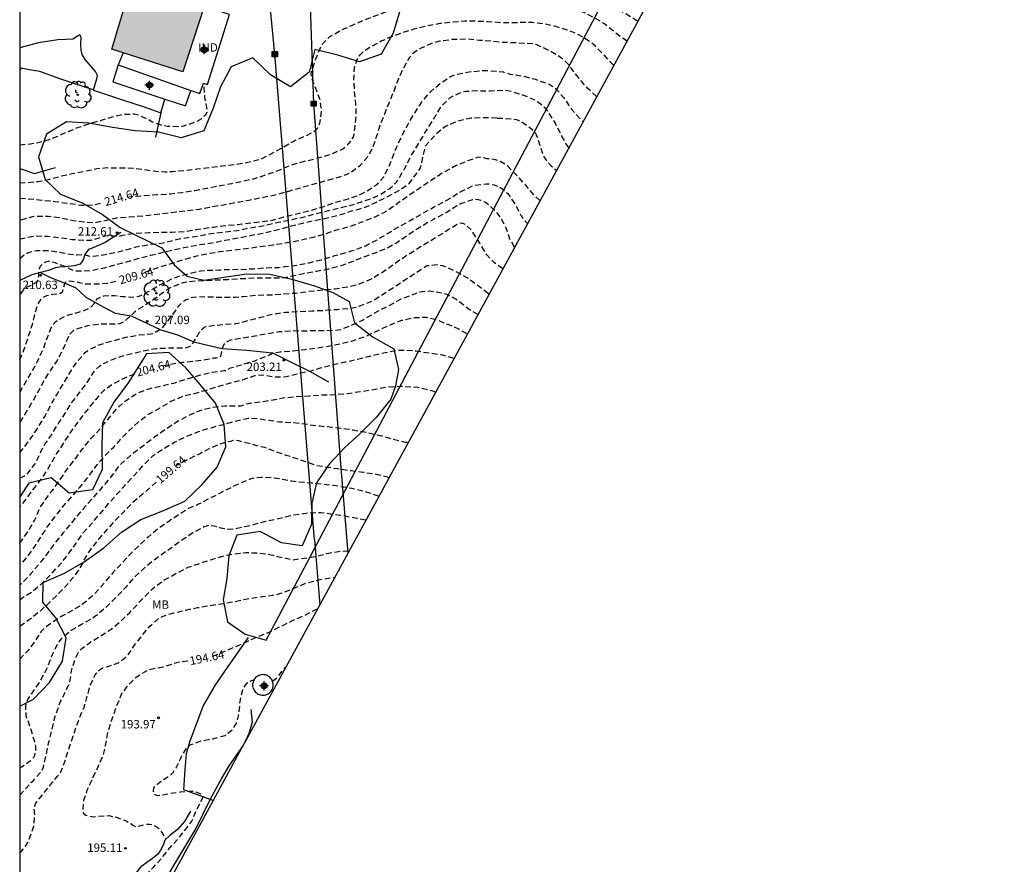
# Model space of a CAD drawing. Units: metres. Extents: x 587994 to 588344, y 4794040 to 4794291.
# Drawn here: x 587994 to 588081, y 4794085 to 4794160 of the extents above; entities that cross this region are included whole.
import ezdxf

# ---------------------------------------------------------------- set-up
doc = ezdxf.new("R2010")
doc.units = ezdxf.units.M
doc.header["$MEASUREMENT"] = 0
doc.linetypes.add('TRAZOS_NORMALES', pattern=[0.75, 0.5, -0.25])
for name, color, linetype in [('010103', 9, 'Continuous'), ('010106', 9, 'Continuous'), ('020109', 7, 'Continuous'), ('020194', 31, 'TRAZOS_NORMALES'), ('020195', 30, 'TRAZOS_NORMALES'), ('020204', 9, 'Continuous'), ('020307', 24, 'Continuous'), ('020308', 9, 'Continuous'), ('050110', 4, 'Continuous'), ('060110', 9, 'Continuous'), ('060128', 7, 'Continuous'), ('070106', 6, 'Continuous'), ('070108', 9, 'Continuous'), ('080107', 9, 'Continuous'), ('080301', 9, 'Continuous'), ('090216', 9, 'Continuous'), ('100106', 63, 'Continuous'), ('100202', 3, 'Continuous'), ('100301', 7, 'Continuous'), ('220104', 9, 'Continuous'), ('990501', 21, 'Continuous'), ('Centroides', 1, 'Continuous')]:
    doc.layers.add(name, color=color, linetype=linetype)
doc.layers.add('080111', color=7, linetype='Continuous', lineweight=30)
doc.styles.add('ARIAL', font='arial.ttf', dxfattribs={"height": 1})
doc.styles.add('ARIALI', font='ariali.ttf', dxfattribs={"height": 1})

# ---------------------------------------------------------------- blocks, each defined once
blk = doc.blocks.new('COTAPU')
blk.add_circle((0, 0), 0.075)
blk = doc.blocks.new('POSTEH')
for points in [[(-0.23, 0.23), (0.23, 0.23), (0.23, -0.23), (-0.23, -0.23), (-0.23, 0.23)], [(-0.145, 0.145), (0.145, 0.145), (0.145, -0.145), (-0.145, -0.145), (-0.145, 0.145)], [(-0.065, 0.065), (0.065, 0.065), (0.065, -0.065), (-0.065, -0.065), (-0.065, 0.065)]]:
    blk.add_lwpolyline(points)
blk = doc.blocks.new('ARBOL')
blk.add_circle((0, 0), 0.0587)
for centre, radius, start, end in [((-0.564, 0.381), 0.532, 92.28, 254.58), ((-0.28, 0.855), 0.3, 359.28777, 173.60777), ((0.097, 0.97), 0.21, 23.15651, 160.46651), ((0.438, 0.881), 0.24, 301.57804, 139.32804), ((-0.091, 0.321), 0.12, 119.14, 310.56), ((0.656, 0.288), 0.443, 319.85562, 114.76562), ((0.819, -0.249), 0.383, 235.52754, 62.02753), ((-0.556, -0.339), 0.555, 142.64, 266.54), ((-0.039, -0.384), 0.21, 189.64, 323.88), ((0.299, -0.624), 0.532, 224.67, 0.24), ((-0.301, -0.676), 0.45, 213.78, 295.32)]:
    blk.add_arc(centre, radius, start, end)
blk = doc.blocks.new('Centroide')
for points in [[(0.402, 0), (-0.402, 0)], [(0, -0.402), (0, 0.402)]]:
    blk.add_lwpolyline(points)
for radius in [0.256, 0.159]:
    blk.add_circle((0, 0), radius)

msp = doc.modelspace()

# ---------------------------------------------------------------- hatches: boundary and pattern name
at = {"layer": '990501'}
msp.add_hatch(color=256, dxfattribs=at).paths.add_polyline_path([(588012.145, 4794167.054), (588005.567, 4794169.094), (588002.172, 4794157.818), (588008.49, 4794155.789)], flags=0)

# ---------------------------------------------------------------- linework, layer by layer
at = {"layer": '010103', "flags": 128}
for points in [[(588054.378, 4794170.32), (588014.049, 4794096.34)], [(588014.049, 4794096.34), (588013.699, 4794095.7)], [(588013.699, 4794095.7), (588011.179, 4794091.077)], [(588011.179, 4794091.077), (587999.233, 4794069.163)]]:
    msp.add_lwpolyline(points, dxfattribs=at)
at = {"layer": '010106'}
msp.add_lwpolyline([(587993.991, 4794040.108), (588343.981, 4794040.101), (588343.986, 4794290.094), (587993.996, 4794290.101)], close=True, dxfattribs=at)
at = {"layer": '020109', "flags": 128}
msp.add_lwpolyline([(588009.166, 4794090.12), (588008.627, 4794089.194), (588008.012, 4794088.49), (588007.354, 4794087.994), (588006.902, 4794087.526), (588006.736, 4794087.101), (588006.507, 4794086.661), (588006.279, 4794086.3), (588005.781, 4794085.912), (588004.754, 4794085.184), (588004.413, 4794084.73), (588004.103, 4794084.227), (588003.951, 4794083.691), (588003.363, 4794081.719), (588002.6, 4794080.621), (588000.599, 4794076.707), (587998.192, 4794073.132), (587996.645, 4794070.7), (587995.026, 4794068.746), (587993.991, 4794067.343)], dxfattribs=at)
at = {"layer": '020194', "flags": 128}
for points, elevation in [([(588048.902, 4794160.273), (588048.759, 4794160.385), (588047.836, 4794160.955), (588046.892, 4794161.48), (588045.969, 4794162.005), (588045.691, 4794162.168), (588044.754, 4794162.428), (588043.747, 4794162.584), (588042.699, 4794162.696), (588041.511, 4794162.859), (588039.617, 4794163.195), (588038.69, 4794163.321), (588037.651, 4794163.413), (588036.626, 4794163.526), (588035.416, 4794163.751), (588034.464, 4794164.097), (588033.336, 4794164.608), (588032.184, 4794164.898), (588031.172, 4794165.054), (588030.483, 4794165.205), (588029.567, 4794165.599), (588028.562, 4794166.116), (588027.596, 4794166.659), (588026.712, 4794167.131), (588025.633, 4794167.654), (588025.391, 4794167.758), (588025.183, 4794167.818), (588024.081, 4794168.033), (588022.946, 4794168.348), (588022.756, 4794168.438), (588022.597, 4794168.563), (588022.474, 4794168.752), (588022.412, 4794168.953), (588022.368, 4794169.158), (588022.272, 4794170.218), (588022.318, 4794170.857), (588022.64, 4794171.387), (588023.014, 4794171.885), (588023.286, 4794172.242), (588023.445, 4794172.405), (588024.093, 4794173.403), (588024.438, 4794174.525), (588024.472, 4794174.729), (588024.476, 4794174.938), (588024.186, 4794176.1), (588024.006, 4794176.512), (588023.383, 4794177.533), (588022.743, 4794178.51), (588022.112, 4794179.339), (588021.471, 4794180.285), (588021.348, 4794180.487), (588021.208, 4794180.668), (588021.067, 4794180.814), (588020.89, 4794180.956), (588019.882, 4794181.565), (588019.662, 4794181.682), (588019.238, 4794181.829), (588019.021, 4794181.871), (588018.804, 4794181.88), (588017.79, 4794181.409), (588016.638, 4794180.945), (588015.599, 4794180.48), (588014.593, 4794179.961), (588013.752, 4794179.375), (588012.92, 4794178.579), (588012.751, 4794178.369), (588012.613, 4794178.162), (588012.496, 4794177.942), (588012.281, 4794176.775), (588012.335, 4794176.152), (588012.401, 4794175.894), (588012.501, 4794175.653), (588012.615, 4794175.442), (588013.451, 4794174.671), (588013.64, 4794174.55), (588014.09, 4794174.124), (588014.354, 4794173.781), (588014.996, 4794172.838), (588015.11, 4794172.632), (588015.077, 4794171.723), (588014.959, 4794170.663), (588014.924, 4794170.415), (588014.855, 4794170.181), (588014.739, 4794169.987), (588014.601, 4794169.816), (588013.65, 4794169.188), (588013.473, 4794169.029), (588013.296, 4794168.832), (588013.153, 4794168.634), (588013.054, 4794168.436), (588013.003, 4794168.224), (588012.903, 4794167.22), (588012.814, 4794166.817), (588012.668, 4794166.423), (588012.547, 4794166.194), (588012.413, 4794166.014), (588011.932, 4794165.608)], 216.64), ([(587993.993, 4794145.93), (587994.053, 4794145.929), (587994.615, 4794145.966), (587995.619, 4794146.052), (587996.561, 4794146.234), (587997.583, 4794146.522), (587998.667, 4794146.754), (587999.701, 4794146.95), (588000.838, 4794147.206), (588001.723, 4794147.283), (588002.917, 4794147.271), (588004.078, 4794147.243), (588005.269, 4794147.084), (588006.453, 4794146.937), (588006.905, 4794146.91), (588007.567, 4794146.951), (588008.616, 4794147.025), (588009.729, 4794147.168), (588010.82, 4794147.288), (588011.922, 4794147.431), (588013.161, 4794147.579), (588014.269, 4794147.761), (588015.445, 4794148.057), (588016.482, 4794148.595), (588017.391, 4794149.1), (588018.291, 4794149.615), (588018.468, 4794149.718), (588019.48, 4794150.142), (588020.131, 4794150.501), (588020.303, 4794150.639), (588020.475, 4794150.825), (588020.59, 4794151.037), (588020.674, 4794151.244), (588020.814, 4794152.331), (588020.713, 4794153.23), (588020.309, 4794154.328), (588020.04, 4794154.949), (588019.969, 4794155.162), (588019.925, 4794155.362), (588019.9, 4794155.568), (588019.912, 4794155.785), (588020.292, 4794156.855), (588020.684, 4794157.882), (588020.776, 4794158.069), (588020.907, 4794158.281), (588021.551, 4794158.925), (588022.516, 4794159.481), (588023.563, 4794159.947), (588024.621, 4794160.421), (588025.808, 4794160.859), (588026.814, 4794161.251), (588027.907, 4794161.635), (588028.957, 4794161.964), (588029.972, 4794162.228), (588031.095, 4794162.42), (588032.244, 4794162.54), (588033.269, 4794162.539), (588034.36, 4794162.482), (588035.491, 4794162.379), (588036.522, 4794162.232), (588037.307, 4794162.191), (588037.527, 4794162.206), (588038.859, 4794162.038), (588039.598, 4794161.981), (588039.967, 4794161.942), (588040.975, 4794161.845), (588041.993, 4794161.714), (588043.001, 4794161.533), (588043.956, 4794161.168), (588045.019, 4794160.626), (588045.992, 4794160.056), (588046.205, 4794159.874), (588047.21, 4794159.068), (588047.964, 4794158.553)], 215.64), ([(588045.264, 4794153.6), (588045.226, 4794153.629), (588044.479, 4794154.312), (588043.606, 4794155.331), (588042.789, 4794156.419), (588042.369, 4794156.848), (588041.848, 4794157.204), (588040.965, 4794157.728), (588039.951, 4794158.184), (588039.732, 4794158.267), (588037.996, 4794158.375), (588037.026, 4794158.395), (588035.97, 4794158.505), (588034.844, 4794158.584), (588033.806, 4794158.689), (588032.534, 4794158.676), (588031.3, 4794158.509), (588030.701, 4794158.354), (588029.565, 4794157.855), (588029.103, 4794157.549), (588028.905, 4794157.383), (588028.607, 4794157.04), (588028.015, 4794155.988), (588027.64, 4794155.172), (588027.257, 4794154.151), (588026.822, 4794153.096), (588026.408, 4794152.045), (588026.013, 4794151.074), (588025.7, 4794150.078), (588025.302, 4794148.94), (588024.975, 4794148.367), (588024.859, 4794148.195), (588024.197, 4794147.427), (588023.435, 4794146.869), (588023.049, 4794146.667), (588022.064, 4794146.357), (588021.076, 4794146.069), (588019.882, 4794145.741), (588018.907, 4794145.466), (588017.787, 4794145.149), (588016.537, 4794144.805), (588015.419, 4794144.584), (588014.349, 4794144.376), (588013.218, 4794144.169), (588012.123, 4794143.961), (588011.093, 4794143.791), (588009.94, 4794143.575), (588008.863, 4794143.441), (588007.865, 4794143.34), (588006.608, 4794143.157), (588005.457, 4794143.033), (588004.206, 4794142.91), (588003.744, 4794142.874), (588002.607, 4794142.806), (588001.929, 4794142.635), (588000.85, 4794142.409), (588000.606, 4794142.379), (587999.936, 4794142.407), (587998.733, 4794142.571), (587997.723, 4794142.789), (587996.555, 4794142.934), (587995.367, 4794142.946), (587995.136, 4794142.923), (587994.046, 4794142.598), (587993.993, 4794142.569)], 213.64), ([(587993.993, 4794140.925), (587994.055, 4794140.953), (587994.309, 4794141.027), (587995.335, 4794141.219), (587996.458, 4794141.2), (587997.505, 4794141.086), (587998.638, 4794140.911), (587999.655, 4794140.833), (588000.338, 4794140.847), (588000.557, 4794140.9), (588001.624, 4794141.23), (588001.842, 4794141.253), (588002.316, 4794141.232), (588002.751, 4794141.19), (588002.952, 4794141.221), (588003.162, 4794141.292), (588004.257, 4794141.465), (588005.473, 4794141.522), (588006.713, 4794141.554), (588007.523, 4794141.566), (588008.634, 4794141.617), (588009.874, 4794141.823), (588011.216, 4794142.009), (588012.346, 4794142.147), (588013.357, 4794142.234), (588014.561, 4794142.384), (588015.738, 4794142.534), (588016.218, 4794142.586), (588016.445, 4794142.622), (588017.652, 4794142.95), (588018.718, 4794143.206), (588019.964, 4794143.511), (588020.935, 4794143.808), (588022.078, 4794144.22), (588023.215, 4794144.527), (588024.09, 4794144.826), (588024.792, 4794145.167), (588025.747, 4794145.79), (588026.346, 4794146.477), (588026.806, 4794147.379), (588027.138, 4794148.235), (588027.443, 4794149.022), (588027.943, 4794150.066), (588028.505, 4794151.149), (588029.124, 4794152.196), (588029.776, 4794153.19), (588030.522, 4794154.044), (588031.427, 4794154.825), (588032.289, 4794155.385), (588032.776, 4794155.573), (588033.92, 4794155.793), (588034.922, 4794155.889), (588035.354, 4794155.926), (588036.61, 4794155.839), (588036.988, 4794155.781), (588037.539, 4794155.603), (588038.646, 4794155.436), (588039.822, 4794155.133), (588041.106, 4794154.664), (588041.408, 4794154.476), (588041.681, 4794154.248), (588042.317, 4794153.526), (588043.03, 4794152.494), (588043.76, 4794151.652), (588044.047, 4794151.368)], 212.64), ([(587993.993, 4794149.321), (587994.919, 4794149.391), (587996.072, 4794149.616), (587997.158, 4794149.985), (587998.083, 4794150.413), (587999.074, 4794150.814), (588000.037, 4794151.151), (588001.17, 4794151.48), (588002.202, 4794151.784), (588003.216, 4794152.028), (588004.152, 4794152.056), (588004.564, 4794151.967), (588005.393, 4794151.591), (588005.76, 4794151.368), (588006.603, 4794151.062), (588007.128, 4794150.97), (588008.151, 4794150.94), (588008.565, 4794150.985), (588009.672, 4794151.358), (588010.09, 4794151.595), (588010.567, 4794152.048), (588010.658, 4794152.238), (588010.674, 4794152.438), (588010.625, 4794152.639), (588010.449, 4794153.539), (588010.376, 4794154.363), (588010.41, 4794154.567), (588010.452, 4794154.746)], 216.64), ([(587993.993, 4794139.214), (587994.457, 4794139.589), (587994.681, 4794139.703), (587995.198, 4794139.884), (587995.459, 4794139.915), (587996.669, 4794139.929), (587997.68, 4794139.738), (587998.883, 4794139.535), (587999.113, 4794139.549), (587999.702, 4794139.595), (587999.896, 4794139.518), (588000.321, 4794139.411), (588000.526, 4794139.412), (588001.586, 4794139.568), (588002.735, 4794139.818), (588003.854, 4794140.091), (588004.3, 4794140.236), (588004.514, 4794140.276), (588005.592, 4794140.475), (588006.294, 4794140.529), (588006.748, 4794140.613), (588007.893, 4794140.902), (588008.897, 4794141.077), (588009.971, 4794141.237), (588010.978, 4794141.429), (588012.091, 4794141.567), (588013.32, 4794141.703), (588014.356, 4794141.921), (588015.429, 4794142.094), (588015.883, 4794142.178), (588016.98, 4794142.443), (588018.137, 4794142.676), (588019.168, 4794142.889), (588020.292, 4794143.188), (588021.424, 4794143.473), (588022.438, 4794143.717), (588023.522, 4794143.982), (588024.541, 4794144.304), (588025.535, 4794144.653), (588025.983, 4794144.881), (588026.885, 4794145.44), (588027.087, 4794145.602), (588027.464, 4794145.992), (588027.629, 4794146.237), (588028.193, 4794147.176), (588028.752, 4794148.277), (588029.271, 4794149.151), (588029.84, 4794150.086), (588030.381, 4794150.973), (588030.851, 4794151.705), (588030.976, 4794151.934), (588031.504, 4794152.778), (588032.221, 4794153.497), (588032.472, 4794153.645), (588033.34, 4794154.018), (588033.624, 4794154.07), (588034.643, 4794154.131), (588035.666, 4794154.101), (588035.801, 4794154.107), (588036.903, 4794154.171), (588037.367, 4794154.141), (588037.622, 4794154.073), (588038.687, 4794153.762), (588039.757, 4794153.315), (588040.228, 4794153.015), (588040.594, 4794152.666), (588040.919, 4794152.258), (588041.577, 4794151.221), (588042.041, 4794150.292), (588042.565, 4794149.327), (588042.783, 4794149.049)], 211.64), ([(588036.416, 4794151.69), (588035.223, 4794151.714), (588034.117, 4794151.676), (588032.934, 4794151.422), (588031.816, 4794150.945), (588030.862, 4794150.143), (588030.023, 4794149.177), (588029.583, 4794147.26), (588029.046, 4794146.522), (588028.577, 4794145.851), (588028.04, 4794145.448), (588027.235, 4794144.978), (588026.069, 4794144.383), (588025.073, 4794143.913), (588024.466, 4794143.682), (588024.193, 4794143.61), (588023.694, 4794143.474), (588023.45, 4794143.413), (588022.482, 4794143.086), (588021.32, 4794142.792), (588020.097, 4794142.543), (588018.887, 4794142.271), (588017.877, 4794142.005), (588016.836, 4794141.718), (588015.835, 4794141.483), (588014.582, 4794141.251), (588013.429, 4794141.01), (588012.224, 4794140.799), (588011.076, 4794140.579), (588009.985, 4794140.428), (588009.548, 4794140.331), (588008.563, 4794140.147), (588007.497, 4794139.934), (588006.71, 4794139.734), (588005.653, 4794139.491), (588004.459, 4794139.176), (588003.326, 4794138.838), (588002.61, 4794138.667), (588001.508, 4794138.364), (588000.385, 4794138.135), (587999.244, 4794138.075), (587999.005, 4794138.084), (587998.797, 4794138.122), (587998.188, 4794138.407), (587997.15, 4794138.824), (587996.947, 4794138.902), (587996.739, 4794138.949), (587996.534, 4794138.961), (587996.338, 4794138.912), (587996.131, 4794138.802), (587995.955, 4794138.654), (587995.817, 4794138.491), (587995.727, 4794138.292), (587995.675, 4794138.058), (587995.649, 4794137.841), (587995.654, 4794137.619), (587995.633, 4794137.384), (587995.543, 4794137.203), (587995.405, 4794137.049), (587995.225, 4794136.934), (587995.041, 4794136.841), (587994.655, 4794136.661), (587994.483, 4794136.551), (587994.329, 4794136.423), (587994.182, 4794136.251), (587994.061, 4794136.061), (587993.993, 4794135.801)], 210.64), ([(588036.416, 4794151.69), (588036.433, 4794151.685)], 210.64), ([(588036.416, 4794151.69), (588036.911, 4794151.683), (588038.138, 4794151.559), (588038.362, 4794151.482), (588038.581, 4794151.369), (588039.498, 4794150.715), (588039.824, 4794150.336), (588039.931, 4794150.12), (588040.023, 4794149.884), (588040.091, 4794149.639), (588040.448, 4794148.491), (588040.585, 4794148.219), (588040.762, 4794147.963), (588041.216, 4794147.448), (588041.693, 4794147.049)], 210.64), ([(587993.993, 4794127.311), (587994.381, 4794128.002), (587995.027, 4794129.074), (587995.557, 4794130.029), (587996.081, 4794131.148), (587996.449, 4794132.194), (587996.782, 4794133.042), (587996.905, 4794133.256), (587997.214, 4794133.607), (587997.372, 4794133.743), (587998.008, 4794134.082), (587998.235, 4794134.181), (587998.924, 4794134.35), (587999.787, 4794134.622), (587999.996, 4794134.707), (588000.367, 4794134.948), (588000.631, 4794135.257), (588000.739, 4794135.449), (588000.881, 4794135.616), (588001.248, 4794135.815), (588001.458, 4794135.895), (588002.384, 4794135.938), (588003.063, 4794135.843), (588004.15, 4794135.789), (588004.605, 4794135.87), (588005.005, 4794136.049), (588005.989, 4794136.619), (588006.55, 4794136.926), (588007.538, 4794137.418), (588008.165, 4794137.657), (588008.575, 4794137.767), (588009.647, 4794138.041), (588010.091, 4794138.125), (588010.559, 4794138.159), (588011.744, 4794138.198), (588011.953, 4794138.219), (588013.054, 4794138.251), (588013.521, 4794138.235), (588014.765, 4794138.305), (588015.918, 4794138.394), (588016.977, 4794138.418), (588017.546, 4794138.492), (588018.616, 4794138.633), (588019.704, 4794138.839), (588020.801, 4794139.105), (588021.891, 4794139.437), (588023.022, 4794139.751), (588023.458, 4794139.886), (588023.701, 4794139.957), (588024.726, 4794140.348), (588025.693, 4794140.849), (588026.064, 4794141.068), (588026.881, 4794141.555), (588027.631, 4794142.009), (588028.7, 4794142.592), (588029.644, 4794143.135), (588030.756, 4794143.767), (588031.799, 4794144.325), (588032.001, 4794144.43), (588032.988, 4794145.055), (588034.371, 4794145.724), (588035.462, 4794145.853), (588035.717, 4794145.84), (588036.145, 4794145.75), (588036.648, 4794145.55), (588036.891, 4794145.397), (588037.361, 4794144.987), (588038.01, 4794144.041), (588038.553, 4794142.991), (588038.74, 4794142.724), (588039.115, 4794142.321)], 208.64), ([(588037.97, 4794140.22), (588037.561, 4794140.919), (588037.222, 4794141.907), (588036.742, 4794142.837), (588036.329, 4794143.381), (588035.616, 4794144.018), (588035.393, 4794144.176), (588034.961, 4794144.375), (588034.757, 4794144.428), (588034.492, 4794144.466), (588034.232, 4794144.434), (588033.173, 4794144.068), (588032.775, 4794143.853), (588031.941, 4794143.308), (588031.706, 4794143.204), (588030.75, 4794142.679), (588029.79, 4794142.125), (588028.805, 4794141.492), (588028.437, 4794141.24), (588027.515, 4794140.616), (588026.634, 4794140.123), (588025.639, 4794139.723), (588024.627, 4794139.357), (588023.607, 4794138.96), (588022.606, 4794138.58), (588021.431, 4794138.274), (588020.389, 4794138.067), (588019.361, 4794137.887), (588018.185, 4794137.635), (588017.251, 4794137.459), (588015.999, 4794137.477), (588014.982, 4794137.464), (588013.8, 4794137.406), (588012.477, 4794137.328), (588011.257, 4794137.271), (588010.117, 4794137.22), (588009.672, 4794137.209), (588008.486, 4794137.051), (588007.354, 4794136.62), (588006.387, 4794135.931), (588005.57, 4794135.322), (588004.543, 4794134.714), (588004.182, 4794134.434), (588003.48, 4794133.782), (588003.288, 4794133.624), (588003.078, 4794133.507), (588002.868, 4794133.424), (588002.634, 4794133.375), (588002.423, 4794133.371), (588001.212, 4794133.385), (588000.024, 4794133.239), (587998.898, 4794132.888), (587998.71, 4794132.753), (587998.552, 4794132.611), (587998.424, 4794132.449), (587998.319, 4794132.273), (587997.836, 4794131.14), (587997.322, 4794130.162), (587996.744, 4794129.325), (587996.145, 4794128.379), (587995.649, 4794127.468), (587995.136, 4794126.519), (587994.544, 4794125.529), (587994.421, 4794125.325), (587993.993, 4794124.673)], 207.64), ([(588036.925, 4794138.303), (588036.441, 4794138.633), (588036.178, 4794138.821), (588035.502, 4794139.528), (588034.869, 4794140.574), (588034.211, 4794141.631), (588034.088, 4794141.797), (588033.702, 4794142.151), (588033.528, 4794142.273), (588033.315, 4794142.365), (588032.895, 4794142.255), (588028.309, 4794139.423), (588026.241, 4794137.977), (588025.234, 4794137.38), (588024.146, 4794136.923), (588023.153, 4794136.673), (588022.03, 4794136.5), (588020.926, 4794136.391), (588019.657, 4794136.265), (588018.502, 4794136.118), (588017.267, 4794136.019), (588016.269, 4794135.953), (588015.054, 4794135.929), (588013.861, 4794135.813), (588013.152, 4794135.747), (588012.135, 4794135.736), (588011.027, 4794135.78), (588009.878, 4794135.799), (588009.388, 4794135.763), (588009.139, 4794135.678), (588008.734, 4794135.505), (588008.554, 4794135.394), (588008.382, 4794135.255), (588008.085, 4794134.946), (588007.426, 4794134.06), (588006.719, 4794133.133), (588006.392, 4794132.839), (588005.834, 4794132.523), (588005.63, 4794132.488), (588004.61, 4794132.402), (588003.406, 4794132.187), (588002.255, 4794131.879), (588001.116, 4794131.551), (588000.206, 4794131.116), (587999.756, 4794130.804), (587999.581, 4794130.613), (587998.852, 4794129.747), (587998.721, 4794129.541), (587998.473, 4794129.143), (587997.918, 4794128.227), (587997.307, 4794127.198), (587996.771, 4794126.249), (587996.244, 4794125.269), (587995.641, 4794124.271), (587994.991, 4794123.288), (587994.306, 4794122.388), (587994.025, 4794122.035), (587993.993, 4794121.996)], 206.64), ([(587993.992, 4794119.695), (587994.428, 4794119.896), (587994.638, 4794120.023), (587995.371, 4794120.983), (587995.907, 4794122.121), (587996.256, 4794122.748), (587996.835, 4794123.577), (587997.483, 4794124.614), (587998.042, 4794125.485), (587998.579, 4794126.356), (587999.331, 4794127.324), (587999.988, 4794128.196), (588000.604, 4794129.169), (588000.74, 4794129.356), (588001.07, 4794129.639), (588001.45, 4794129.894), (588002.526, 4794130.365), (588003.726, 4794130.719), (588004.906, 4794130.988), (588005.887, 4794131.189), (588006.11, 4794131.228), (588007.219, 4794131.273), (588008.488, 4794131.269), (588008.699, 4794131.279), (588008.936, 4794131.336), (588009.132, 4794131.433), (588009.288, 4794131.572), (588009.418, 4794131.725), (588009.984, 4794132.669), (588010.109, 4794132.836), (588010.264, 4794133.003), (588010.439, 4794133.141), (588011.119, 4794133.261), (588012.134, 4794133.357), (588013.194, 4794133.428), (588014.281, 4794133.696), (588015.422, 4794133.988), (588016.46, 4794134.276), (588017.607, 4794134.432), (588018.778, 4794134.507), (588019.985, 4794134.561), (588021.102, 4794134.612), (588022.2, 4794134.691), (588023.355, 4794134.799), (588023.884, 4794134.887), (588024.309, 4794135.025), (588025.425, 4794135.489), (588030.183, 4794138.585), (588031.095, 4794138.687), (588031.574, 4794138.582), (588031.773, 4794138.5), (588032.698, 4794138.1), (588033.736, 4794137.524), (588034.821, 4794136.742), (588035.704, 4794136.064)], 205.64), ([(587993.992, 4794113.897), (587994.005, 4794113.911), (587994.7, 4794114.927), (587995.32, 4794115.936), (587995.774, 4794117.028), (587996.449, 4794118.036), (587996.858, 4794118.546), (587997.538, 4794119.506), (587998.156, 4794120.415), (587998.843, 4794121.307), (587999.576, 4794122.297), (588000.351, 4794123.245), (588001.094, 4794124.027), (588001.849, 4794124.942), (588002.617, 4794125.865), (588003.384, 4794126.561), (588004.342, 4794127.194), (588004.538, 4794127.311), (588005.589, 4794127.673), (588006.604, 4794127.909), (588007.697, 4794128.152), (588008.85, 4794128.51), (588009.964, 4794128.84), (588011.155, 4794129.123), (588012.146, 4794129.265), (588012.36, 4794129.278), (588012.531, 4794129.389), (588012.719, 4794129.486), (588013.716, 4794129.78), (588014.88, 4794130.135), (588015.906, 4794130.54), (588016.121, 4794130.626), (588016.306, 4794130.72), (588016.486, 4794130.839), (588017.16, 4794130.933), (588018.289, 4794131.011), (588019.332, 4794131.124), (588020.385, 4794131.268), (588021.418, 4794131.436), (588022.463, 4794131.622), (588023.475, 4794131.879), (588024.635, 4794132.266), (588026.674, 4794133.2), (588027.707, 4794133.639), (588027.962, 4794133.721), (588029.119, 4794133.978), (588030.104, 4794133.997), (588030.867, 4794133.838), (588032.026, 4794133.381), (588032.986, 4794132.97), (588033.772, 4794132.52)], 203.64), ([(588032.571, 4794130.317), (588031.59, 4794130.623), (588030.398, 4794130.796), (588029.216, 4794130.979), (588028.043, 4794131.052), (588027.748, 4794131.04), (588027.538, 4794131.052), (588025.954, 4794130.724), (588025.31, 4794130.56), (588025.104, 4794130.516), (588024.004, 4794130.235), (588022.889, 4794129.99), (588021.757, 4794129.745), (588020.705, 4794129.463), (588019.874, 4794129.215), (588018.764, 4794128.984), (588017.704, 4794128.688), (588016.642, 4794128.664), (588015.507, 4794128.856), (588014.844, 4794128.775), (588013.783, 4794128.415), (588012.709, 4794128.144), (588011.606, 4794127.816), (588010.567, 4794127.498), (588009.493, 4794127.202), (588008.486, 4794126.95), (588007.423, 4794126.496), (588006.432, 4794125.912), (588005.415, 4794125.341), (588004.514, 4794124.664), (588003.685, 4794123.909), (588002.925, 4794123.144), (588002.256, 4794122.377), (588001.497, 4794121.623), (588000.732, 4794120.747), (588000.01, 4794119.768), (587999.283, 4794118.844), (587998.456, 4794117.9), (587997.774, 4794117.131), (587997.064, 4794116.201), (587996.607, 4794115.625), (587996.476, 4794115.441), (587995.838, 4794114.483), (587995.301, 4794113.622), (587994.638, 4794112.686), (587993.992, 4794111.993)], 202.64), ([(588030.941, 4794127.327), (588030.606, 4794127.466), (588029.355, 4794127.744), (588028.077, 4794127.833), (588027.762, 4794127.847), (588026.567, 4794127.755), (588024.884, 4794127.448), (588024.258, 4794127.375), (588023.144, 4794127.191), (588021.953, 4794127.092), (588020.814, 4794127.075), (588019.732, 4794126.996), (588018.55, 4794126.916), (588017.34, 4794126.803), (588016.267, 4794126.579), (588015.089, 4794126.43), (588014.101, 4794126.26), (588013.634, 4794126.096), (588013.429, 4794126.105), (588012.248, 4794126.106), (588011.165, 4794125.977), (588009.966, 4794125.67), (588008.889, 4794125.204), (588007.893, 4794124.649), (588006.882, 4794123.983), (588005.982, 4794123.337), (588005.029, 4794122.614), (588004.139, 4794121.943), (588003.787, 4794121.652), (588002.894, 4794120.858), (588002.746, 4794120.691), (588002.101, 4794119.825), (588001.322, 4794118.888), (588000.48, 4794117.93), (587999.753, 4794117.125), (587999.019, 4794116.268), (587998.253, 4794115.303), (587997.851, 4794114.832), (587997.113, 4794113.925), (587996.457, 4794113.042), (587995.698, 4794112.052), (587994.922, 4794111.14), (587994.049, 4794110.249), (587993.992, 4794110.203)], 201.64), ([(587993.992, 4794108.884), (587994.182, 4794109.052), (587995.134, 4794109.65), (587995.878, 4794110.265), (587996.81, 4794111.186), (587997.631, 4794112.102), (587998.286, 4794112.897), (587999, 4794113.913), (587999.632, 4794114.832), (588000.371, 4794115.648), (588001.135, 4794116.521), (588001.895, 4794117.439), (588002.629, 4794118.271), (588003.328, 4794119.059), (588004.165, 4794119.945), (588005.005, 4794120.845), (588005.85, 4794121.716), (588006.769, 4794122.326), (588007.759, 4794122.89), (588008.798, 4794123.4), (588009.883, 4794123.837), (588011, 4794124.185), (588012.066, 4794124.481), (588012.909, 4794124.695), (588014.058, 4794124.978), (588014.309, 4794125.031), (588015.1, 4794125.001), (588016.131, 4794124.853), (588017.075, 4794124.707), (588018.194, 4794124.646), (588019.342, 4794124.533), (588019.632, 4794124.472), (588020.68, 4794124.343), (588021.822, 4794124.221), (588022.718, 4794124.123), (588022.967, 4794124.091), (588023.621, 4794123.988), (588024.879, 4794123.757), (588026.16, 4794123.448), (588027.171, 4794123.157), (588028.237, 4794122.91), (588028.517, 4794122.88)], 200.64), ([(588025.912, 4794118.103), (588025.587, 4794118.198), (588024.616, 4794118.523), (588023.55, 4794118.775), (588021.869, 4794119.04), (588020.366, 4794119.205), (588019.931, 4794119.265), (588019.487, 4794119.281), (588018.411, 4794119.391), (588018.167, 4794119.423), (588017.057, 4794119.63), (588016.849, 4794119.684), (588016.602, 4794119.707), (588015.448, 4794119.763), (588015, 4794119.734), (588014.532, 4794119.625), (588013.441, 4794119.18), (588012.987, 4794118.974), (588012.018, 4794118.471), (588010.953, 4794117.941), (588009.889, 4794117.39), (588008.847, 4794116.918), (588008.679, 4794116.805), (588008.308, 4794116.561), (588007.426, 4794115.995), (588007.263, 4794115.87), (588006.254, 4794115.179), (588005.395, 4794114.46), (588004.554, 4794113.671), (588003.763, 4794112.89), (588002.946, 4794112.007), (588002.23, 4794111.261), (588001.547, 4794110.433), (588001.215, 4794110.036), (588000.421, 4794109.211), (587999.556, 4794108.47), (587998.843, 4794108.051), (587998.672, 4794107.94), (587997.738, 4794107.442), (587996.789, 4794106.814), (587996.184, 4794106.36), (587995.876, 4794106.034), (587995.734, 4794105.834), (587995.616, 4794105.628), (587995.388, 4794105.259), (587994.751, 4794104.382), (587993.992, 4794103.619)], 198.64), ([(588024.755, 4794115.98), (588023.955, 4794116.113), (588022.733, 4794116.352), (588022.279, 4794116.402), (588021.19, 4794116.564), (588020.757, 4794116.629), (588020.315, 4794116.629), (588019.438, 4794116.568), (588019.221, 4794116.539), (588018.059, 4794116.358), (588017.003, 4794116.092), (588015.84, 4794115.845), (588014.742, 4794115.546), (588014.298, 4794115.445), (588013.185, 4794115.205), (588012.541, 4794115.141), (588011.859, 4794115.253), (588011.66, 4794115.34), (588011.445, 4794115.402), (588010.796, 4794115.496), (588010.586, 4794115.441), (588010.393, 4794115.361), (588009.366, 4794114.828), (588008.396, 4794114.185), (588007.467, 4794113.508), (588006.581, 4794112.889), (588005.77, 4794112.286), (588004.992, 4794111.656), (588004.144, 4794110.853), (588003.413, 4794110.015), (588002.589, 4794109.144), (588001.775, 4794108.332), (588000.844, 4794107.522), (588000.523, 4794107.277), (587999.538, 4794106.735), (587998.552, 4794106.168), (587997.689, 4794105.432), (587997.399, 4794105.061), (587996.899, 4794104.069), (587996.462, 4794102.934), (587996.237, 4794102.438), (587995.67, 4794101.471), (587994.987, 4794100.498), (587994.738, 4794100.111), (587994.564, 4794099.688), (587994.519, 4794099.48), (587994.499, 4794099.264), (587994.538, 4794098.613), (587994.609, 4794098.403), (587994.698, 4794098.201), (587994.976, 4794097.371), (587995.3, 4794096.314), (587995.393, 4794095.896), (587995.406, 4794095.687), (587995.394, 4794095.462), (587995.295, 4794095.055), (587995.209, 4794094.873), (587995.064, 4794094.7), (587994.912, 4794094.552), (587994.548, 4794094.275), (587994.152, 4794094.04), (587993.992, 4794093.932)], 197.64), ([(587993.992, 4794091.529), (587994.352, 4794091.929), (587994.53, 4794092.126), (587995.023, 4794092.66), (587995.184, 4794092.824), (587995.788, 4794093.49), (587995.924, 4794093.654), (587996.098, 4794094.052), (587996.349, 4794095.082), (587996.55, 4794096.146), (587996.853, 4794097.317), (587997.096, 4794098.348), (587997.473, 4794099.467), (587997.63, 4794099.848), (587998.131, 4794100.891), (587998.338, 4794101.304), (587998.433, 4794101.486), (587998.536, 4794102.143), (587998.585, 4794102.584), (587998.972, 4794103.77), (587999.196, 4794104.192), (587999.519, 4794104.57), (588000.288, 4794105.141), (588001.291, 4794105.75), (588002.194, 4794106.352), (588003.023, 4794107.039), (588003.769, 4794107.76), (588004.618, 4794108.672), (588005.441, 4794109.509), (588005.798, 4794109.878), (588006.778, 4794110.62), (588007.805, 4794111.195), (588008.958, 4794111.785), (588010.082, 4794112.158), (588011.055, 4794112.484), (588012.245, 4794112.822), (588012.948, 4794112.952), (588014.101, 4794113.083), (588015.194, 4794113.073), (588016.051, 4794112.942), (588016.5, 4794112.851), (588016.699, 4794112.814), (588016.89, 4794112.752), (588018.299, 4794112.458), (588019.884, 4794112.671), (588020.305, 4794112.761), (588021.297, 4794113), (588022.309, 4794113.194), (588022.824, 4794113.238), (588023.253, 4794113.224)], 196.64), ([(587993.992, 4794086.394), (587994.378, 4794086.842), (587994.505, 4794086.999), (587994.625, 4794087.18), (587994.903, 4794087.809), (587995.244, 4794088.78), (587995.335, 4794089.704), (587995.3, 4794090.13), (587995.279, 4794090.347), (587995.324, 4794090.547), (587995.403, 4794090.754), (587995.514, 4794090.952), (587996.188, 4794091.8), (587996.911, 4794092.68), (587997.354, 4794093.215), (587997.49, 4794093.38), (587997.636, 4794093.594), (587998.071, 4794094.688), (587998.408, 4794095.833), (587998.757, 4794096.803), (587999.013, 4794097.591), (587999.179, 4794098.056), (587999.415, 4794098.694), (587999.588, 4794099.075), (587999.709, 4794099.323), (588000.028, 4794100.435), (588000.225, 4794101.215), (588000.675, 4794102.167), (588000.794, 4794102.357), (588000.965, 4794102.554), (588001.142, 4794102.709), (588001.362, 4794102.848), (588001.823, 4794102.973), (588002.51, 4794103.195), (588002.737, 4794103.283), (588003.345, 4794103.74), (588003.659, 4794104.077), (588004.206, 4794104.86), (588004.838, 4794105.683), (588005.536, 4794106.522), (588006.298, 4794107.194), (588006.753, 4794107.453), (588007.683, 4794107.738), (588008.755, 4794107.986), (588009.801, 4794108.202), (588010.897, 4794108.384), (588012.093, 4794108.573), (588013.264, 4794108.778), (588014.369, 4794109.01), (588016.744, 4794109.347), (588017.206, 4794109.473), (588018.209, 4794109.852), (588019.399, 4794110.358), (588020.697, 4794110.688), (588021.718, 4794110.882), (588021.981, 4794110.892)], 195.64), ([(588016.453, 4794101.67), (588016.807, 4794101.932), (588016.943, 4794102.094), (588017.638, 4794102.924)], 193.64), ([(587993.991, 4794071.75), (587994.04, 4794071.784), (587994.926, 4794072.428), (587995.855, 4794073.096), (587996.726, 4794073.782), (587997.623, 4794074.534), (587998.189, 4794074.984), (587999.21, 4794075.692), (588000.005, 4794076.329), (588000.685, 4794076.875), (588001.996, 4794078.85), (588003.146, 4794080.845), (588003.734, 4794081.874), (588004.138, 4794082.683), (588004.904, 4794084.091), (588005.483, 4794084.749), (588005.9, 4794085.163), (588006.623, 4794085.961), (588007.497, 4794087.053), (588008.294, 4794087.912), (588009.287, 4794089.218), (588009.66, 4794090.112), (588010.295, 4794091.373), (588010.132, 4794091.621), (588009.875, 4794091.722), (588009.339, 4794091.877), (588008.738, 4794091.854), (588008.245, 4794091.796), (588007.151, 4794091.639), (588006.699, 4794091.546), (588006.498, 4794091.508), (588006.248, 4794091.487), (588006.032, 4794091.558), (588005.892, 4794091.702), (588005.871, 4794091.927), (588005.925, 4794092.152), (588006.012, 4794092.375), (588006.907, 4794093.011), (588007.287, 4794093.263), (588007.473, 4794093.41), (588007.617, 4794093.558), (588007.891, 4794093.962), (588008.34, 4794094.888), (588008.427, 4794095.111), (588008.812, 4794095.672), (588008.982, 4794095.861), (588009.143, 4794096), (588010.024, 4794096.344), (588011.129, 4794096.551), (588012.251, 4794096.849), (588012.966, 4794097.422), (588013.294, 4794098.016), (588013.478, 4794098.699), (588013.582, 4794099.857), (588013.81, 4794100.902), (588013.918, 4794101.123), (588014.046, 4794101.318), (588014.215, 4794101.504), (588014.401, 4794101.633), (588014.587, 4794101.719), (588014.807, 4794101.796), (588014.819, 4794101.799)], 193.64)]:
    msp.add_lwpolyline(points, dxfattribs=dict(at, elevation=elevation))
at = {"layer": '020195', "flags": 128}
for points, elevation in [([(588003.536, 4794144.671), (588003.896, 4794144.722), (588004.994, 4794144.8), (588006.188, 4794144.893), (588007.377, 4794144.951), (588008.411, 4794145.09), (588009.554, 4794145.267), (588010.659, 4794145.462), (588011.729, 4794145.683), (588012.833, 4794145.882), (588013.911, 4794146.108), (588014.89, 4794146.322), (588016.094, 4794146.724), (588017.075, 4794147.09), (588018.179, 4794147.529), (588019.312, 4794147.871), (588019.565, 4794147.91), (588020.715, 4794148.204), (588021.773, 4794148.517), (588022.716, 4794148.958), (588023.255, 4794149.419), (588023.657, 4794150.017), (588023.7, 4794150.226), (588023.773, 4794150.699), (588023.9, 4794151.811), (588023.871, 4794152.895), (588023.756, 4794154.071), (588023.681, 4794155.082), (588023.752, 4794156.174), (588023.973, 4794156.888), (588024.094, 4794157.104), (588024.241, 4794157.301), (588024.423, 4794157.498), (588024.573, 4794157.631), (588025.136, 4794158.009), (588026.12, 4794158.536), (588027.041, 4794158.926), (588028.052, 4794159.305), (588029.124, 4794159.635), (588030.239, 4794159.899), (588031.339, 4794160.111), (588032.442, 4794160.24), (588033.562, 4794160.326), (588034.572, 4794160.318), (588035.603, 4794160.266), (588036.772, 4794160.189), (588037.804, 4794160.189), (588038.522, 4794160.195), (588039.533, 4794160.203), (588040.601, 4794160.086), (588041.623, 4794159.84), (588042.673, 4794159.518), (588043.693, 4794159.097), (588044.745, 4794158.446), (588045.037, 4794158.183), (588045.748, 4794157.456), (588046.514, 4794156.638), (588046.77, 4794156.363)], 214.64), ([(588040.227, 4794144.361), (588040.212, 4794144.371), (588039.663, 4794144.887), (588038.963, 4794145.714), (588038.089, 4794146.688), (588037.328, 4794147.431), (588037.155, 4794147.578), (588036.743, 4794147.812), (588036.27, 4794147.982), (588035.512, 4794148.081), (588035.021, 4794148.227), (588034.632, 4794148.184), (588033.892, 4794147.922), (588032.779, 4794147.467), (588031.672, 4794146.864), (588030.594, 4794146.159), (588029.568, 4794145.493), (588028.674, 4794144.869), (588027.815, 4794144.265), (588026.983, 4794143.67), (588026.578, 4794143.411), (588026.398, 4794143.297), (588025.477, 4794142.868), (588024.407, 4794142.429), (588023.435, 4794142.093), (588023.212, 4794142.023), (588022.04, 4794141.69), (588021.029, 4794141.359), (588019.944, 4794141.05), (588018.83, 4794140.795), (588017.617, 4794140.576), (588016.513, 4794140.407), (588015.348, 4794140.249), (588014.135, 4794140.064), (588012.927, 4794139.932), (588011.789, 4794139.791), (588010.733, 4794139.634), (588009.588, 4794139.388), (588008.478, 4794139.067), (588007.223, 4794138.688), (588006.26, 4794138.382), (588005.179, 4794138), (588004.788, 4794137.859)], 209.64), ([(587993.993, 4794144.556), (587994.239, 4794144.563), (587995.474, 4794144.468), (587995.973, 4794144.407), (587997.116, 4794144.279), (587998.284, 4794144.129), (587999.452, 4794143.953), (588000.54, 4794143.969), (588001.357, 4794144.171)], 214.64), ([(587993.993, 4794130.205), (587994.4, 4794131.153), (587994.785, 4794132.33), (587995.142, 4794133.369), (587995.368, 4794134.349), (587995.567, 4794135.046), (587995.827, 4794135.503), (587995.969, 4794135.653), (587996.176, 4794135.806), (587996.404, 4794135.92), (587996.653, 4794135.99), (587996.911, 4794136.033), (587997.382, 4794136.082), (587997.604, 4794136.135), (587997.789, 4794136.262), (587997.862, 4794136.453), (587997.897, 4794136.678), (587998.021, 4794137.085), (587998.205, 4794137.187), (587998.463, 4794137.216), (587998.932, 4794137.174), (587999.14, 4794137.113), (587999.899, 4794136.961), (588001.096, 4794136.967), (588001.794, 4794137.034), (588002.652, 4794137.228)], 209.64), ([(588034.715, 4794134.249), (588034.018, 4794134.628), (588032.983, 4794135.414), (588032.74, 4794135.611), (588031.955, 4794136.01), (588031.691, 4794136.093), (588030.449, 4794136.306), (588029.784, 4794136.254), (588029.574, 4794136.231), (588027.87, 4794135.593), (588025.438, 4794134.308), (588024.501, 4794133.749), (588023.496, 4794133.277), (588022.492, 4794132.888), (588022.036, 4794132.821), (588020.874, 4794132.79), (588020.647, 4794132.802), (588019.443, 4794132.761), (588018.216, 4794132.782), (588017.023, 4794132.686), (588015.967, 4794132.506), (588014.892, 4794132.316), (588013.761, 4794132.121), (588012.694, 4794131.947), (588012.5, 4794131.851), (588012.129, 4794131.582), (588012.031, 4794131.372), (588011.967, 4794131.162), (588011.938, 4794130.93), (588011.844, 4794130.503), (588011.651, 4794130.412), (588011.442, 4794130.371), (588011.225, 4794130.353), (588011.027, 4794130.3), (588010.824, 4794130.268), (588009.64, 4794130.082), (588008.447, 4794129.963), (588007.269, 4794129.776), (588006.334, 4794129.58)], 204.64), ([(588004.196, 4794128.945), (588004.029, 4794128.886), (588003.025, 4794128.47), (588002.36, 4794128.109), (588001.399, 4794127.428), (588001.229, 4794127.258), (588000.546, 4794126.453), (587999.797, 4794125.53), (587999.17, 4794124.699), (587998.496, 4794123.782), (587997.886, 4794122.842), (587997.267, 4794121.878), (587996.746, 4794120.962), (587996.408, 4794120.395), (587995.85, 4794119.555), (587995.143, 4794118.669), (587994.452, 4794117.717), (587994.029, 4794117.185), (587993.992, 4794117.145)], 204.64), ([(588026.797, 4794119.725), (588026.669, 4794119.775), (588025.727, 4794120.025), (588024.47, 4794120.209), (588023.447, 4794120.34), (588022.227, 4794120.515), (588020.359, 4794120.811), (588019.246, 4794121.211), (588018.152, 4794121.577), (588017.674, 4794121.721), (588016.727, 4794122.065), (588015.775, 4794122.411), (588015.578, 4794122.454), (588014.873, 4794122.638), (588014.635, 4794122.697), (588013.939, 4794122.889), (588013.463, 4794123.011), (588013.211, 4794123.035), (588012.958, 4794123.031), (588012.712, 4794122.971), (588011.739, 4794122.713), (588010.944, 4794122.357), (588010.055, 4794121.894), (588009.061, 4794121.419), (588008.03, 4794120.892), (588007.84, 4794120.76)], 199.64), ([(588006.13, 4794119.334), (588005.811, 4794119.065), (588004.858, 4794118.22), (588004.057, 4794117.545), (588003.238, 4794116.711), (588002.463, 4794115.911), (588001.723, 4794115.14), (588001.051, 4794114.351), (588000.308, 4794113.411), (587999.902, 4794112.779), (587999.397, 4794111.815), (587998.777, 4794110.909), (587998.04, 4794110.058), (587997.221, 4794109.23), (587996.498, 4794108.52), (587995.697, 4794107.805), (587994.866, 4794107.136), (587993.992, 4794106.518)], 199.64), ([(588011.122, 4794103.891), (588012.16, 4794104.291), (588013.295, 4794104.789), (588014.328, 4794105.255), (588015.32, 4794105.689), (588015.832, 4794105.864), (588018.248, 4794107.053), (588019.328, 4794107.516), (588020.238, 4794108.015), (588020.464, 4794108.109)], 194.64), ([(588008.936, 4794103.451), (588008.4, 4794103.386), (588007.83, 4794103.271), (588006.757, 4794102.905), (588006.037, 4794102.784), (588005.342, 4794102.62), (588004.331, 4794102.003), (588003.457, 4794101.117), (588003.116, 4794100.664), (588002.986, 4794100.408), (588002.534, 4794099.298), (588002.14, 4794098.188), (588001.804, 4794097.084), (588001.585, 4794095.953), (588001.395, 4794095.072), (588000.961, 4794094.104), (588000.503, 4794093.102), (587999.966, 4794091.952), (587999.667, 4794091.064), (587999.592, 4794090.048), (587999.689, 4794089.871), (587999.871, 4794089.759), (588000.078, 4794089.714), (588000.536, 4794089.623), (588000.761, 4794089.644), (588001.905, 4794089.717), (588002.587, 4794089.589), (588003.498, 4794089.223), (588003.879, 4794089.025), (588004.043, 4794088.88), (588004.242, 4794088.768), (588004.467, 4794088.765), (588004.668, 4794088.803), (588005.095, 4794088.921), (588005.304, 4794088.967), (588005.538, 4794088.963), (588005.771, 4794088.918), (588006.001, 4794088.822), (588006.199, 4794088.694), (588006.356, 4794088.566), (588006.487, 4794088.414), (588006.609, 4794088.22), (588006.974, 4794087.601)], 194.64)]:
    msp.add_lwpolyline(points, dxfattribs=dict(at, elevation=elevation))
at = {"layer": '050110', "flags": 128}
msp.add_lwpolyline([(588016.483, 4794101.076), (588016.508, 4794101.188), (588016.519, 4794101.303), (588016.515, 4794101.417), (588016.497, 4794101.531), (588016.465, 4794101.641), (588016.419, 4794101.747), (588016.361, 4794101.846), (588016.29, 4794101.937), (588016.209, 4794102.018), (588016.118, 4794102.088), (588016.019, 4794102.147), (588015.914, 4794102.192), (588015.804, 4794102.224), (588015.691, 4794102.242), (588015.576, 4794102.246), (588015.461, 4794102.235), (588015.349, 4794102.21), (588015.241, 4794102.171), (588015.139, 4794102.119), (588015.044, 4794102.054), (588014.958, 4794101.978), (588014.882, 4794101.892), (588014.817, 4794101.797), (588014.765, 4794101.694), (588014.726, 4794101.586), (588014.701, 4794101.474), (588014.69, 4794101.359), (588014.694, 4794101.245), (588014.712, 4794101.131), (588014.744, 4794101.021), (588014.79, 4794100.915), (588014.847, 4794100.816), (588014.918, 4794100.725), (588014.999, 4794100.644), (588015.09, 4794100.574), (588015.189, 4794100.515), (588015.294, 4794100.47), (588015.405, 4794100.438), (588015.518, 4794100.42), (588015.633, 4794100.416), (588015.748, 4794100.427), (588015.86, 4794100.452), (588015.968, 4794100.491), (588016.07, 4794100.543), (588016.165, 4794100.608), (588016.251, 4794100.684), (588016.327, 4794100.77), (588016.392, 4794100.865), (588016.444, 4794100.968), (588016.483, 4794101.076)], dxfattribs=at)
at = {"layer": '060110', "flags": 128}
for points in [[(588000.549, 4794154.181), (588000.721, 4794154.798), (588000.856, 4794155.162), (588000.916, 4794155.484), (588000.727, 4794155.832), (587999.819, 4794156.881), (587999.546, 4794157.327), (587999.456, 4794157.717), (587999.432, 4794158.256), (587999.465, 4794158.88), (587999.349, 4794159.087), (587999.121, 4794158.972), (587998.718, 4794158.699), (587998.103, 4794158.655), (587997.381, 4794158.624), (587995.675, 4794158.362), (587993.993, 4794157.924)], [(588006.521, 4794152.158), (588006.898, 4794153.369)], [(588014.049, 4794096.34), (588014.382, 4794097.032), (588014.689, 4794098.012), (588014.569, 4794099.163)], [(588013.699, 4794095.7), (588013.832, 4794095.892), (588014.049, 4794096.34)], [(588010.925, 4794091.167), (588011.941, 4794093.056), (588012.615, 4794094.131), (588013.699, 4794095.7)], [(587997.385, 4794070.258), (587998.75, 4794071.808), (588000.819, 4794074.64), (588003.278, 4794078.173), (588006.066, 4794082.484), (588007.68, 4794085.286), (588009.642, 4794088.549), (588010.884, 4794091.092), (588010.925, 4794091.167)]]:
    msp.add_lwpolyline(points, dxfattribs=at)
at = {"layer": '060128', "flags": 128}
for points in [[(588002.992, 4794141.519), (588001.582, 4794140.623), (588000.575, 4794140.18), (588000.112, 4794139.998), (587999.772, 4794139.575), (587999.637, 4794139.086), (587999.377, 4794138.71), (587998.82, 4794138.561), (587998.025, 4794138.463), (587997.518, 4794138.456), (587997.184, 4794138.398), (587996.561, 4794138.156), (587995.828, 4794137.956)], [(587995.828, 4794137.956), (587995.08, 4794137.752), (587993.993, 4794137.254)], [(587995.828, 4794137.956), (587996.728, 4794137.534), (587997.929, 4794137.063), (587998.989, 4794136.619), (587999.876, 4794135.771), (588001.454, 4794134.876), (588002.48, 4794134.358), (588003.885, 4794134.109), (588006.541, 4794132.88), (588008.002, 4794132.43), (588009.468, 4794131.813), (588011.952, 4794131.229), (588014.176, 4794131.075), (588016.449, 4794130.82), (588018.005, 4794130.068), (588019.75, 4794129.213), (588021.444, 4794128.242)]]:
    msp.add_lwpolyline(points, dxfattribs=at)
at = {"layer": '070106', "flags": 128}
for points in [[(588000.514, 4794154.193), (588000.549, 4794154.181)], [(588000.549, 4794154.181), (588001.617, 4794153.826)], [(588008.821, 4794091.915), (588008.579, 4794092.001)], [(588010.925, 4794091.167), (588008.821, 4794091.915)], [(588011.179, 4794091.077), (588010.925, 4794091.167)]]:
    msp.add_lwpolyline(points, dxfattribs=at)
at = {"layer": '070108', "flags": 128}
for points in [[(588002.733, 4794156.415), (588002.254, 4794154.894), (588006.898, 4794153.369)], [(588000.514, 4794154.193), (587997.565, 4794155.163), (587995.768, 4794155.827), (587995.009, 4794155.935), (587994.108, 4794156.109), (587993.993, 4794155.962)], [(588001.617, 4794153.826), (588003.226, 4794153.292), (588004.961, 4794152.723), (588006.521, 4794152.158)], [(588006.898, 4794153.369), (588008.719, 4794152.771), (588009.212, 4794154.147)], [(588006.521, 4794152.158), (588006.072, 4794149.993)], [(587993.993, 4794147.222), (587995.314, 4794146.765), (587997.163, 4794147.305)], [(588008.579, 4794092.001), (588008.705, 4794093.807), (588008.825, 4794095.247), (588009.096, 4794096.273), (588010.291, 4794099.456), (588011.353, 4794101.293), (588012.506, 4794102.955), (588014.326, 4794105.54)]]:
    msp.add_lwpolyline(points, dxfattribs=at)
at = {"layer": '080107', "flags": 128}
for points in [[(588009.212, 4794154.147), (588009.991, 4794153.875), (588010.324, 4794154.786), (588010.686, 4794154.672), (588012.642, 4794160.881), (588010.374, 4794161.596)], [(588003.181, 4794157.494), (588002.733, 4794156.415)], [(588002.733, 4794156.415), (588009.212, 4794154.147)]]:
    msp.add_lwpolyline(points, dxfattribs=at)
at = {"layer": '080111', "flags": 128}
for points in [[(588010.374, 4794161.596), (588008.49, 4794155.789), (588003.181, 4794157.494)], [(588002.172, 4794157.818), (588003.238, 4794161.36)], [(588003.181, 4794157.494), (588002.172, 4794157.818)]]:
    msp.add_lwpolyline(points, dxfattribs=at)
at = {"layer": '100106', "color": 63, "flags": 128}
for points in [[(588027.785, 4794161.225), (588027.192, 4794159.231), (588026.126, 4794157.353), (588024.197, 4794156.675), (588022.269, 4794157.268), (588020.231, 4794157.776), (588019.701, 4794155.761), (588018.064, 4794154.474), (588016.272, 4794155.538), (588014.703, 4794157.03), (588012.794, 4794156.243), (588011.838, 4794154.471), (588011.181, 4794152.565), (588010.35, 4794150.553), (588008.336, 4794149.92), (588006.34, 4794150.427), (588004.253, 4794150.548), (588002.233, 4794150.862), (588000.149, 4794151.242), (587998.148, 4794151.362), (587996.384, 4794150.271), (587995.661, 4794148.258), (587996.252, 4794146.245), (587997.63, 4794144.929), (587999.599, 4794144.142), (588001.348, 4794143.121), (588002.923, 4794141.975), (588006.62, 4794140.146), (588007.715, 4794138.641), (588008.882, 4794137.63), (588010.362, 4794137.282), (588014.142, 4794137.843), (588016.21, 4794137.808), (588018.184, 4794137.366), (588020.178, 4794136.772), (588021.806, 4794136.206), (588023.279, 4794135.406), (588023.742, 4794133.502), (588025.401, 4794132.224), (588027.237, 4794131.203), (588027.658, 4794129.343), (588027.375, 4794127.904), (588026.967, 4794126.704), (588025.669, 4794125.089), (588024.223, 4794123.648), (588022.888, 4794122.421), (588021.506, 4794120.936), (588020.358, 4794119.298), (588019.961, 4794117.473), (588019.908, 4794115.6), (588019.1, 4794113.674), (588017.252, 4794113.942), (588015.351, 4794114.965), (588013.278, 4794114.634), (588012.579, 4794112.814), (588012.394, 4794110.792), (588012.06, 4794108.88), (588012.459, 4794106.935), (588014.034, 4794105.831), (588015.9, 4794105.32), (588048.522, 4794167.096)], [(587993.992, 4794099.436), (587995.215, 4794100.073), (587996.64, 4794101.536), (587997.793, 4794103.433), (587998.108, 4794105.517), (587997.19, 4794107.299), (587996.05, 4794108.676), (587996.079, 4794110.442), (587997.967, 4794111.251), (587999.729, 4794112.255), (588001.474, 4794113.518), (588003.049, 4794114.914), (588004.769, 4794116.027), (588006.721, 4794116.791), (588008.675, 4794117.663), (588010.164, 4794119.103), (588011.526, 4794120.674), (588012.311, 4794122.471), (588012.172, 4794124.477), (588011.385, 4794126.364), (588010.034, 4794128.024), (588008.745, 4794129.51), (588007.238, 4794130.871), (588005.254, 4794130.755)]]:
    msp.add_lwpolyline(points, dxfattribs=at)
at = {"layer": '100106', "color": 63}
msp.add_lwpolyline([(588005.254, 4794130.755), (588003.616, 4794128.154), (588002.36, 4794126.452), (588001.359, 4794124.616), (588001.304, 4794122.634), (588001.311, 4794120.48), (588000.462, 4794118.663), (587998.388, 4794118.353), (587996.796, 4794119.737), (587994.806, 4794119.254), (587993.992, 4794118.043)], dxfattribs=at)
at = {"layer": '220104', "flags": 128}
for points in [[(588016.664, 4794157.373), (588011.15, 4794214.375), (588015.93, 4794229.448)], [(588015.93, 4794229.448), (588018.481, 4794200.581), (588020.112, 4794152.974), (588022.544, 4794120.624)], [(588020.194, 4794114.218), (588016.664, 4794157.373)], [(588022.544, 4794120.624), (588023.149, 4794113.034)], [(588020.194, 4794114.218), (588020.653, 4794108.455)]]:
    msp.add_lwpolyline(points, dxfattribs=at)

# ---------------------------------------------------------------- block references
at = {"layer": '020204', "rotation": 359.9987685839998}
for p in [(588002.65, 4794141.495, 212.606), (587995.854, 4794137.725, 210.631), (588005.322, 4794133.619, 207.092), (588017.468, 4794130.176, 203.211), (588006.331, 4794098.408, 193.974), (588003.391, 4794086.814, 195.111)]:
    msp.add_blockref('COTAPU', p, dxfattribs=at)
at = {"layer": '090216', "rotation": 359.9987685839998}
for p in [(588016.664, 4794157.373), (588020.112, 4794152.974)]:
    msp.add_blockref('POSTEH', p, dxfattribs=at)
at = {"layer": '100202', "rotation": 359.9987685839998}
for p in [(587999.149, 4794153.76), (588006.143, 4794136.125)]:
    msp.add_blockref('ARBOL', p, dxfattribs=at)
at = {"layer": 'Centroides', "rotation": 359.9987685839998}
for p in [(588010.393, 4794157.763), (588005.52, 4794154.604), (588015.704, 4794101.252)]:
    msp.add_blockref('Centroide', p, dxfattribs=at)

# ---------------------------------------------------------------- texts
at = {"layer": '020307', "style": 'ARIALI'}
for s, rotation, p in [('214.64', 16.80977, (588001.654, 4794143.857)), ('209.64', 15.48477, (588002.94, 4794136.91)), ('204.64', 14.65377, (588004.457, 4794128.713)), ('199.64', 40.51277, (588006.485, 4794119.154)), ('194.64', 11.41577, (588009.173, 4794103.085))]:
    msp.add_text(s, height=0.75, rotation=rotation, dxfattribs=at).set_placement(p)
at = {"layer": '020308', "style": 'ARIAL'}
for s, p in [('212.61', (587999.159, 4794141.244)), ('210.63', (587994.255, 4794136.497)), ('207.09', (588005.984, 4794133.383)), ('203.21', (588014.16, 4794129.221)), ('193.97', (588002.963, 4794097.467)), ('195.11', (587999.993, 4794086.499))]:
    msp.add_text(s, height=0.75, rotation=359.99877, dxfattribs=at).set_placement(p)
at = {"layer": '080301', "style": 'ARIAL'}
msp.add_text('IND', height=0.75, rotation=359.99877, dxfattribs=at).set_placement((588009.853, 4794157.585))
at = {"layer": '100301', "style": 'ARIAL'}
msp.add_text('MB', height=0.75, rotation=359.99877, dxfattribs=at).set_placement((588005.756, 4794108.094))

doc.saveas('drawing.dxf')
